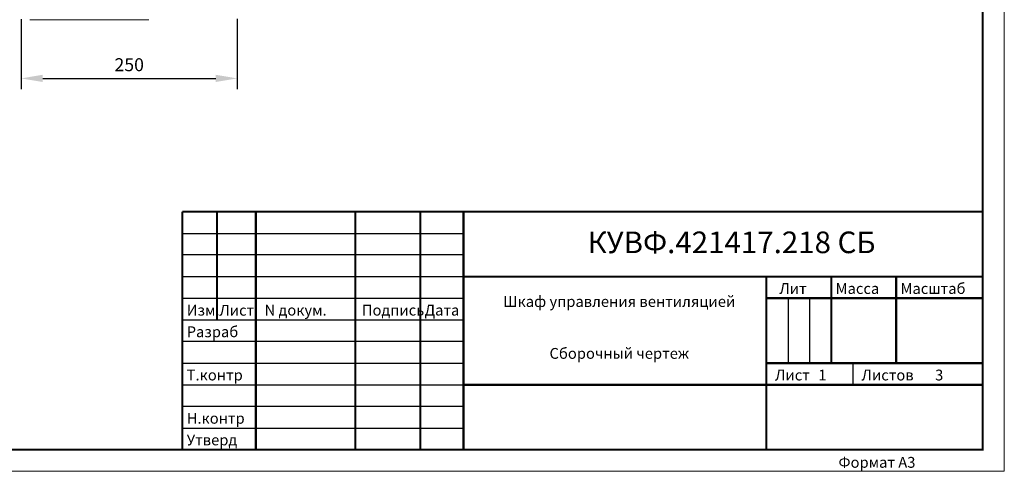
# Model space of a CAD drawing. Units: millimetres. Extents: x 0 to 7620, y 0 to 297.
# Drawn here: x 5592 to 5820, y 0 to 104 of the extents above; entities that cross this region are included whole.
import ezdxf
from ezdxf.enums import TextEntityAlignment as Align

# ---------------------------------------------------------------- set-up
doc = ezdxf.new("R2010")
doc.units = ezdxf.units.MM
doc.layers.get('Defpoints').update_dxf_attribs({"color": 4})
doc.layers.add('EPLAN578', color=7, linetype='Continuous', lineweight=50)
doc.layers.add('РАЗМЕРЫ', color=3, linetype='Continuous', lineweight=25)
doc.layers.add('ЛИСТ', color=4, linetype='Continuous')
doc.styles.get("Standard").update_dxf_attribs({"font": 'arial.ttf'})
doc.styles.add('TEXT', font='isocpeur.ttf')
doc.dimstyles.new('ISO-25', dxfattribs={"dimtxt": 2.5, "dimasz": 2.5, "dimexe": 1.25, "dimexo": 0.625, "dimtad": 1, "dimtxsty": 'Standard', "dimcen": 2.5, "dimadec": 0, "dimazin": 0, "dimtfac": 1, "dimtmove": 0, "dimatfit": 3, "dimfxl": 0, "dimarcsym": 0})

# ---------------------------------------------------------------- blocks, each defined once
blk = doc.blocks.new('А3_1')
at = {"lineweight": 5}
for p in [(420, 297), (0, 0)]:
    blk.add_line(p, (420, 0), dxfattribs=at)
at = {"const_width": 0.5}
blk.add_lwpolyline([(20, 5), (20, 292), (415, 292), (415, 5), (20, 5)], dxfattribs=at)
at = {"color": 0, "linetype": 'Continuous', "style": 'TEXT'}
blk.add_text('Формат А3', height=2.5, dxfattribs=at).set_placement((381.67, 0.82))
blk = doc.blocks.new('*D92')
at = {"layer": 'Defpoints', "color": 0}
for p in [(5592.71, 105.75), (5642.7, 105.81), (5642.7, 90.81)]:
    blk.add_point(p, dxfattribs=at)
at = {"layer": 'РАЗМЕРЫ', "color": 0, "lineweight": -2}
for p, q in [((5592.71, 104.5), (5592.71, 88.31)), ((5642.7, 104.56), (5642.7, 88.31)), ((5597.71, 90.81), (5637.7, 90.81))]:
    blk.add_line(p, q, dxfattribs=at)
at = {"layer": 'РАЗМЕРЫ', "color": 0}
for points in [[(5597.71, 91.65), (5597.71, 89.98), (5592.71, 90.81)], [(5637.7, 89.98), (5637.7, 91.65), (5642.7, 90.81)]]:
    blk.add_solid(points, dxfattribs=at)
at = {"layer": 'РАЗМЕРЫ', "color": 0, "insert": (5617.71, 93.59), "char_height": 3, "attachment_point": 5}
blk.add_mtext('250', dxfattribs=at)
blk = doc.blocks.new('ShtEskd1')
for p, q in [((-185, 50), (-120, 50)), ((-120, 45), (-185, 45)), ((-185, 40), (-120, 40)), ((-45, 35), (-45, 20)), ((-40, 35), (-40, 20)), ((-120, 25), (-185, 25)), ((-185, 20), (-121, 20)), ((-121, 20), (-120, 20)), ((-185, 15), (-120, 15)), ((-120, 10), (-185, 10)), ((-185, 5), (-120, 5))]:
    blk.add_line(p, q)
for points, const_width in [([(0, 55), (-185, 55)], 0.5), ([(-185, 55), (-185, 0)], 0.5), ([(-177, 30), (-177, 55)], 0.5), ([(-168, 55), (-168, 0)], 0.5), ([(-145, 0), (-145, 55)], 0.5), ([(-130, 55), (-130, 0)], 0.5), ([(-120, 55), (-120, 0)], 0.5), ([(0, 0), (0, 55)], 0.5), ([(-120, 40), (0, 40)], 0.5), ([(-50, 40), (-50, 0)], 0.5), ([(-35, 40), (-35, 20)], 0.5), ([(-20, 40), (-20, 20)], 0.5), ([(-120, 35), (-185, 35)], 0.3), ([(-50, 35), (0, 35)], 0.5), ([(-185, 30), (-120, 30)], 0.3), ([(-50, 20), (0, 20)], 0.5), ([(-30, 20), (-30, 15)], 0.3), ([(-120, 15), (0, 15)], 0.5), ([(-185, 0), (0, 0)], 0.5)]:
    blk.add_lwpolyline(points, dxfattribs=dict(const_width=const_width))
at = {"style": 'TEXT'}
for s, p in [('Масштаб', (-19, 36)), ('Лит', (-47, 36)), ('Масса', (-34, 36)), ('Изм.', (-184, 31)), ('Лист', (-176.45, 30.97)), ('N докум.', (-166, 31)), ('Подпись', (-143.5, 31)), ('Дата', (-129, 31)), ('Разраб', (-184, 26)), ('Т.контр', (-184, 16)), ('Лист', (-48, 16)), ('Листов', (-28, 16)), ('Н.контр', (-184, 6)), ('Утверд', (-184, 1))]:
    blk.add_text(s, height=2.5, dxfattribs=at).set_placement(p)

msp = doc.modelspace()

# ---------------------------------------------------------------- linework, layer by layer
at = {"layer": 'EPLAN578', "color": 0, "linetype": 'Continuous', "lineweight": 0, "ltscale": 4}
for p, q in [((5594.71, 104.38), (5622.25, 104.38)), ((5598.21, 104.38), (5601.95, 104.38))]:
    msp.add_line(p, q, dxfattribs=at)
at = {"layer": 'ЛИСТ', "lineweight": 5}
msp.add_line((5820, 0), (5400, 0), dxfattribs=at)

# ---------------------------------------------------------------- block references
at = {"layer": 'ЛИСТ'}
for name, p in [('А3_1', (5400, 0)), ('ShtEskd1', (5815, 5))]:
    msp.add_blockref(name, p, dxfattribs=at)

# ---------------------------------------------------------------- texts
at = {"layer": 'ЛИСТ', "style": 'TEXT'}
msp.add_text('КУВФ.421417.218 СБ', height=5, dxfattribs=at).set_placement((5723.66, 50.42))
msp.add_text('Шкаф управления вентиляцией', height=2.5, dxfattribs=at).set_placement((5731, 38), align=Align.CENTER)
at = {"layer": 'ЛИСТ', "linetype": 'Continuous', "style": 'TEXT'}
msp.add_text('Сборочный чертеж', height=2.5, dxfattribs=at).set_placement((5731, 26), align=Align.CENTER)
for s, p in [('1', (5777, 21)), ('3', (5804, 21))]:
    msp.add_text(s, height=2.5, dxfattribs=at).set_placement(p)

# ---------------------------------------------------------------- dimensions: what is measured, and where the dimension line sits
at = {"layer": 'РАЗМЕРЫ'}
dim = msp.add_linear_dim(base=(5642.7, 90.81), p1=(5592.71, 105.75), p2=(5642.7, 105.81), text='250', dimstyle='ISO-25', override={"dimscale": 2, "dimtxt": 1.5, "dimdec": 0, "dimlfac": 2, "dimtxsty": 'Standard', "dimsah": 1, "dimtolj": 0}, dxfattribs=at)
dim.commit()
dim.dimension.update_dxf_attribs({"geometry": '*D92', "text_midpoint": (5617.71, 93.59)})

doc.saveas('drawing.dxf')
